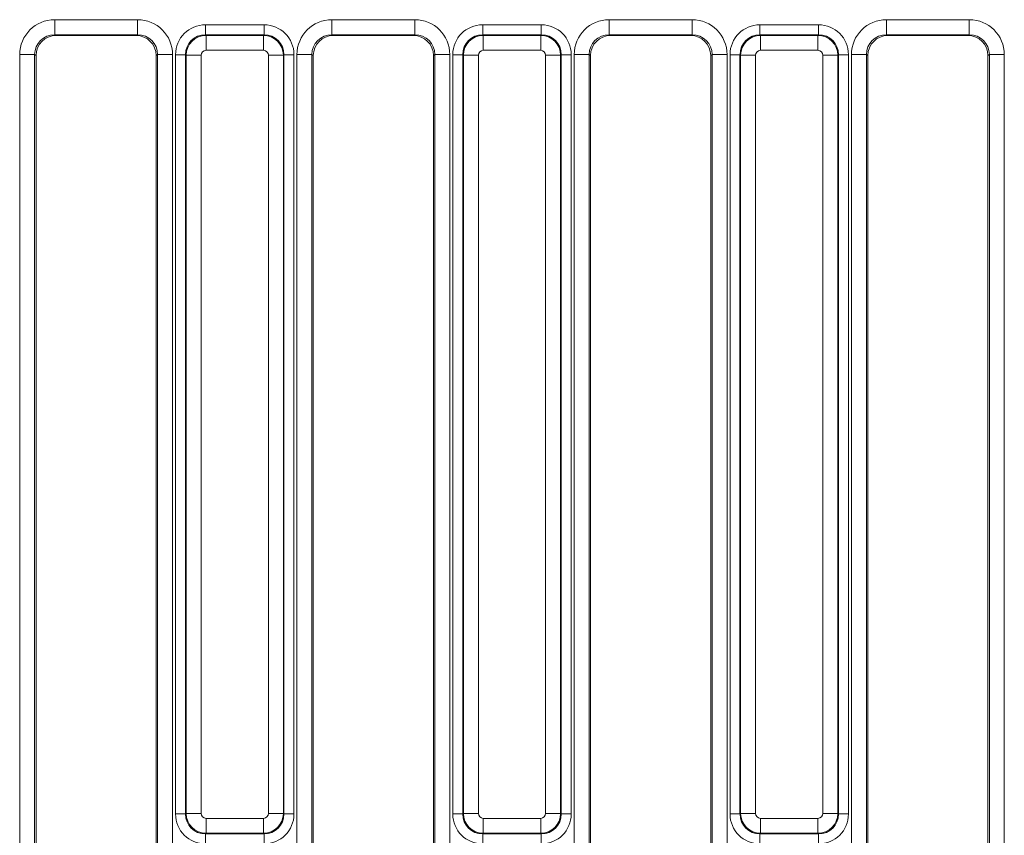
# Model space of a CAD drawing. Units: millimetres. Extents: x -817 to 6636, y -324 to 3696.
# Drawn here: x 634 to 830, y 1391 to 1554 of the extents above; entities that cross this region are included whole.
import ezdxf

# ---------------------------------------------------------------- set-up
doc = ezdxf.new("R2010")
doc.units = ezdxf.units.MM
doc.header["$LTSCALE"] = 10

msp = doc.modelspace()

# ---------------------------------------------------------------- linework, layer by layer
at = {"color": 7, "linetype": 'Continuous', "lineweight": 15}
for p, q in [((640.711, 1553.84), (657.27, 1553.84)), ((640.711, 1553.84), (640.711, 1550.844)), ((657.27, 1553.84), (657.27, 1550.844)), ((670.835, 1550.834), (670.835, 1552.826)), ((670.835, 1552.826), (682.546, 1552.826)), ((682.546, 1550.834), (682.546, 1552.826)), ((696.111, 1553.84), (712.67, 1553.84)), ((696.111, 1553.84), (696.111, 1550.844)), ((712.67, 1553.84), (712.67, 1550.844)), ((726.235, 1550.834), (726.235, 1552.826)), ((726.235, 1552.826), (737.946, 1552.826)), ((737.946, 1550.834), (737.946, 1552.826)), ((751.512, 1553.84), (768.07, 1553.84)), ((751.512, 1553.84), (751.512, 1550.844)), ((768.07, 1553.84), (768.07, 1550.844)), ((781.635, 1550.834), (781.635, 1552.826)), ((781.635, 1552.826), (793.346, 1552.826)), ((793.346, 1550.834), (793.346, 1552.826)), ((806.911, 1553.84), (823.47, 1553.84)), ((806.911, 1553.84), (806.911, 1550.844)), ((823.47, 1553.84), (823.47, 1550.844)), ((657.27, 1550.844), (640.711, 1550.844)), ((640.711, 1550.844), (640.988, 1550.679)), ((640.988, 1550.679), (656.994, 1550.679)), ((656.994, 1550.679), (657.27, 1550.844)), ((670.835, 1550.834), (670.961, 1550.708)), ((682.546, 1550.834), (670.835, 1550.834)), ((670.961, 1547.719), (670.961, 1550.708)), ((670.961, 1550.708), (682.421, 1550.708)), ((682.421, 1550.708), (682.546, 1550.834)), ((682.421, 1547.719), (682.421, 1550.708)), ((712.67, 1550.844), (696.111, 1550.844)), ((696.111, 1550.844), (696.388, 1550.679)), ((696.388, 1550.679), (712.394, 1550.679)), ((712.394, 1550.679), (712.67, 1550.844)), ((726.235, 1550.834), (726.361, 1550.708)), ((737.946, 1550.834), (726.235, 1550.834)), ((726.361, 1547.719), (726.361, 1550.708)), ((726.361, 1550.708), (737.821, 1550.708)), ((737.821, 1550.708), (737.946, 1550.834)), ((737.821, 1547.719), (737.821, 1550.708)), ((768.07, 1550.844), (751.512, 1550.844)), ((751.512, 1550.844), (751.788, 1550.679)), ((751.788, 1550.679), (767.794, 1550.679)), ((767.794, 1550.679), (768.07, 1550.844)), ((781.635, 1550.834), (781.761, 1550.708)), ((793.346, 1550.834), (781.635, 1550.834)), ((781.761, 1547.719), (781.761, 1550.708)), ((781.761, 1550.708), (793.221, 1550.708)), ((793.221, 1550.708), (793.346, 1550.834)), ((793.221, 1547.719), (793.221, 1550.708)), ((823.47, 1550.844), (806.911, 1550.844)), ((806.911, 1550.844), (807.188, 1550.679)), ((807.188, 1550.679), (823.194, 1550.679)), ((823.194, 1550.679), (823.47, 1550.844)), ((633.717, 1379.693), (633.717, 1546.863)), ((636.705, 1546.863), (633.717, 1546.863)), ((636.705, 1546.863), (636.705, 1379.693)), ((636.991, 1546.692), (636.705, 1546.863)), ((636.991, 1546.692), (636.991, 1379.978)), ((661.276, 1546.863), (660.991, 1546.692)), ((660.991, 1379.978), (660.991, 1546.692)), ((664.265, 1546.863), (661.276, 1546.863)), ((661.276, 1379.693), (661.276, 1546.863)), ((664.265, 1546.863), (664.265, 1379.693)), ((664.858, 1395.138), (664.858, 1546.849)), ((664.858, 1546.849), (666.85, 1546.849)), ((666.976, 1546.723), (666.85, 1546.849)), ((666.85, 1546.849), (666.85, 1395.138)), ((666.976, 1395.263), (666.976, 1546.723)), ((666.976, 1546.723), (669.965, 1546.723)), ((669.965, 1546.723), (669.965, 1395.263)), ((682.421, 1547.719), (670.961, 1547.719)), ((683.417, 1395.263), (683.417, 1546.723)), ((683.417, 1546.723), (686.405, 1546.723)), ((686.531, 1546.849), (686.405, 1546.723)), ((686.405, 1546.723), (686.405, 1395.263)), ((686.531, 1395.138), (686.531, 1546.849)), ((686.531, 1546.849), (688.523, 1546.849)), ((688.523, 1546.849), (688.523, 1395.138)), ((689.117, 1379.693), (689.117, 1546.863)), ((692.105, 1546.863), (689.117, 1546.863)), ((692.105, 1546.863), (692.105, 1379.693)), ((692.391, 1546.692), (692.105, 1546.863)), ((692.391, 1546.692), (692.391, 1379.978)), ((716.676, 1546.863), (716.391, 1546.692)), ((716.391, 1379.978), (716.391, 1546.692)), ((719.665, 1546.863), (716.676, 1546.863)), ((716.676, 1379.693), (716.676, 1546.863)), ((719.665, 1546.863), (719.665, 1379.693)), ((720.258, 1546.849), (722.25, 1546.849)), ((720.258, 1395.138), (720.258, 1546.849)), ((722.376, 1546.723), (722.25, 1546.849)), ((722.25, 1546.849), (722.25, 1395.138)), ((722.376, 1395.263), (722.376, 1546.723)), ((722.376, 1546.723), (725.365, 1546.723)), ((725.365, 1546.723), (725.365, 1395.263)), ((737.821, 1547.719), (726.361, 1547.719)), ((738.817, 1546.723), (741.805, 1546.723)), ((738.817, 1395.263), (738.817, 1546.723)), ((741.931, 1546.849), (741.805, 1546.723)), ((741.805, 1546.723), (741.805, 1395.263)), ((741.931, 1395.138), (741.931, 1546.849)), ((741.931, 1546.849), (743.923, 1546.849)), ((743.923, 1546.849), (743.923, 1395.138)), ((744.517, 1379.693), (744.517, 1546.863)), ((747.505, 1546.863), (744.517, 1546.863)), ((747.505, 1546.863), (747.505, 1379.693)), ((747.791, 1546.692), (747.505, 1546.863)), ((747.791, 1546.692), (747.791, 1379.978)), ((772.076, 1546.863), (771.791, 1546.692)), ((771.791, 1379.978), (771.791, 1546.692)), ((775.065, 1546.863), (772.076, 1546.863)), ((772.076, 1379.693), (772.076, 1546.863)), ((775.065, 1546.863), (775.065, 1379.693)), ((775.658, 1395.138), (775.658, 1546.849)), ((775.658, 1546.849), (777.65, 1546.849)), ((777.776, 1546.723), (777.65, 1546.849)), ((777.65, 1546.849), (777.65, 1395.138)), ((777.776, 1546.723), (780.765, 1546.723)), ((777.776, 1395.263), (777.776, 1546.723)), ((780.765, 1546.723), (780.765, 1395.263)), ((793.221, 1547.719), (781.761, 1547.719)), ((794.217, 1395.263), (794.217, 1546.723)), ((794.217, 1546.723), (797.205, 1546.723)), ((797.331, 1546.849), (797.205, 1546.723)), ((797.205, 1546.723), (797.205, 1395.263)), ((797.331, 1395.138), (797.331, 1546.849)), ((797.331, 1546.849), (799.323, 1546.849)), ((799.323, 1546.849), (799.323, 1395.138)), ((799.917, 1382.693), (799.917, 1546.863)), ((802.905, 1546.863), (799.917, 1546.863)), ((802.905, 1546.863), (802.905, 1382.693)), ((803.191, 1546.692), (802.905, 1546.863)), ((803.191, 1546.692), (803.191, 1382.978)), ((827.476, 1546.863), (827.191, 1546.692)), ((827.191, 1382.978), (827.191, 1546.692)), ((830.465, 1546.863), (827.476, 1546.863)), ((827.476, 1382.693), (827.476, 1546.863)), ((830.465, 1546.863), (830.465, 1382.693)), ((664.858, 1395.138), (666.85, 1395.138)), ((666.85, 1395.138), (666.976, 1395.263)), ((666.976, 1395.263), (669.965, 1395.263)), ((683.417, 1395.263), (686.405, 1395.263)), ((686.405, 1395.263), (686.531, 1395.138)), ((686.531, 1395.138), (688.523, 1395.138)), ((720.258, 1395.138), (722.25, 1395.138)), ((722.25, 1395.138), (722.376, 1395.263)), ((722.376, 1395.263), (725.365, 1395.263)), ((738.817, 1395.263), (741.805, 1395.263)), ((741.805, 1395.263), (741.931, 1395.138)), ((741.931, 1395.138), (743.923, 1395.138)), ((775.658, 1395.138), (777.65, 1395.138)), ((777.65, 1395.138), (777.776, 1395.263)), ((777.776, 1395.263), (780.765, 1395.263)), ((794.217, 1395.263), (797.205, 1395.263)), ((797.205, 1395.263), (797.331, 1395.138)), ((797.331, 1395.138), (799.323, 1395.138)), ((670.961, 1394.267), (682.421, 1394.267)), ((670.961, 1391.279), (670.961, 1394.267)), ((682.421, 1391.279), (682.421, 1394.267)), ((726.361, 1394.267), (737.821, 1394.267)), ((726.361, 1391.279), (726.361, 1394.267)), ((737.821, 1391.279), (737.821, 1394.267)), ((781.761, 1394.267), (793.221, 1394.267)), ((781.761, 1391.279), (781.761, 1394.267)), ((793.221, 1391.279), (793.221, 1394.267)), ((670.961, 1391.279), (670.835, 1391.153)), ((670.835, 1391.153), (682.546, 1391.153)), ((670.835, 1389.161), (670.835, 1391.153)), ((682.421, 1391.279), (670.961, 1391.279)), ((682.546, 1391.153), (682.421, 1391.279)), ((682.546, 1389.161), (682.546, 1391.153)), ((726.361, 1391.279), (726.235, 1391.153)), ((726.235, 1391.153), (737.946, 1391.153)), ((726.235, 1389.161), (726.235, 1391.153)), ((737.821, 1391.279), (726.361, 1391.279)), ((737.946, 1391.153), (737.821, 1391.279)), ((737.946, 1389.161), (737.946, 1391.153)), ((781.761, 1391.279), (781.635, 1391.153)), ((781.635, 1391.153), (793.346, 1391.153)), ((781.635, 1389.161), (781.635, 1391.153)), ((793.221, 1391.279), (781.761, 1391.279)), ((793.346, 1391.153), (793.221, 1391.279)), ((793.346, 1389.161), (793.346, 1391.153))]:
    msp.add_line(p, q, dxfattribs=at)
for centre, major_axis, ratio, start_param, end_param in [((640.744, 1546.831), (6.036, -3.616), 0.9948398, 2.1127811, 3.679016), ((657.238, 1546.831), (6.036, 3.616), 0.9948398, 5.7457619, 7.3119969), ((670.881, 1546.803), (-4.275, 4.275), 0.9924325, 5.5015852, 7.0647854), ((682.5, 1546.803), (4.275, 4.275), 0.9924325, 5.5015852, 7.0647854), ((696.144, 1546.831), (6.036, -3.616), 0.9948398, 2.1127811, 3.679016), ((712.638, 1546.831), (6.036, 3.616), 0.9948398, 5.7457619, 7.3119969), ((726.281, 1546.803), (-4.275, 4.275), 0.9924325, 5.5015852, 7.0647854), ((737.9, 1546.803), (4.275, 4.275), 0.9924325, 5.5015852, 7.0647854), ((751.544, 1546.831), (6.036, -3.616), 0.9948398, 2.1127811, 3.679016), ((768.038, 1546.831), (6.036, 3.616), 0.9948398, 5.7457619, 7.3119969), ((781.681, 1546.803), (-4.275, 4.275), 0.9924325, 5.5015852, 7.0647854), ((793.3, 1546.803), (4.275, 4.275), 0.9924325, 5.5015852, 7.0647854), ((806.944, 1546.831), (6.036, -3.616), 0.9948398, 2.1127811, 3.679016), ((823.438, 1546.831), (6.036, 3.616), 0.9948398, 5.7457619, 7.3119969), ((640.744, 1546.831), (3.476, -2.082), 0.9872181, 2.1127811, 3.679016), ((641.006, 1546.673), (3.449, -2.066), 0.9948398, 2.1127811, 3.679016), ((656.975, 1546.673), (3.449, 2.066), 0.9948398, 5.7457619, 7.3119969), ((657.238, 1546.831), (3.476, 2.082), 0.9872181, 5.7457619, 7.3119969), ((670.881, 1546.803), (-2.871, 2.871), 0.9850067, 5.5015852, 7.0647854), ((670.968, 1546.716), (2.828, 2.828), 0.9962307, 0.7891963, 2.3523964), ((682.413, 1546.716), (-2.828, 2.828), 0.9962307, 3.9307889, 5.493989), ((682.5, 1546.803), (2.871, 2.871), 0.9850067, 5.5015852, 7.0647854), ((696.144, 1546.831), (3.476, -2.082), 0.9872181, 2.1127811, 3.679016), ((696.406, 1546.673), (3.449, -2.066), 0.9948398, 2.1127811, 3.679016), ((712.375, 1546.673), (3.449, 2.066), 0.9948398, 5.7457619, 7.3119969), ((712.638, 1546.831), (3.476, 2.082), 0.9872181, 5.7457619, 7.3119969), ((726.281, 1546.803), (2.871, -2.871), 0.9850067, 2.3599926, 3.9231927), ((726.368, 1546.716), (2.828, 2.828), 0.9962307, 0.7891963, 2.3523964), ((737.813, 1546.716), (-2.828, 2.828), 0.9962307, 3.9307889, 5.493989), ((737.9, 1546.803), (2.871, 2.871), 0.9850067, 5.5015852, 7.0647854), ((751.544, 1546.831), (3.476, -2.082), 0.9872181, 2.1127811, 3.679016), ((751.806, 1546.673), (3.449, -2.066), 0.9948398, 2.1127811, 3.679016), ((767.775, 1546.673), (3.449, 2.066), 0.9948398, 5.7457619, 7.3119969), ((768.038, 1546.831), (3.476, 2.082), 0.9872181, 5.7457619, 7.3119969), ((781.681, 1546.803), (2.871, -2.871), 0.9850067, 2.3599926, 3.9231927), ((781.768, 1546.716), (2.828, 2.828), 0.9962307, 0.7891963, 2.3523964), ((793.213, 1546.716), (2.828, -2.828), 0.9962307, 0.7891963, 2.3523964), ((793.3, 1546.803), (2.871, 2.871), 0.9850067, 5.5015852, 7.0647854), ((806.944, 1546.831), (3.476, -2.082), 0.9872181, 2.1127811, 3.679016), ((807.206, 1546.673), (3.449, -2.066), 0.9948398, 2.1127811, 3.679016), ((823.175, 1546.673), (3.449, 2.066), 0.9948398, 5.7457619, 7.3119969), ((823.438, 1546.831), (3.476, 2.082), 0.9872181, 5.7457619, 7.3119969), ((670.968, 1546.716), (-0.712, 0.712), 0.9924325, 5.5015852, 7.0647854), ((682.413, 1546.716), (0.712, 0.712), 0.9924325, 5.5015852, 7.0647854), ((726.368, 1546.716), (-0.712, 0.712), 0.9924325, 5.5015852, 7.0647854), ((737.813, 1546.716), (0.712, 0.712), 0.9924325, 5.5015852, 7.0647854), ((781.768, 1546.716), (-0.712, 0.712), 0.9924325, 5.5015852, 7.0647854), ((793.213, 1546.716), (0.712, 0.712), 0.9924325, 5.5015852, 7.0647854), ((670.881, 1395.184), (-4.275, -4.275), 0.9924325, 5.5015852, 7.0647854), ((670.881, 1395.184), (2.871, 2.871), 0.9850067, 2.3599926, 3.9231927), ((670.968, 1395.271), (2.828, -2.828), 0.9962307, 3.9307889, 5.493989), ((670.968, 1395.271), (-0.712, -0.712), 0.9924325, 5.5015852, 7.0647854), ((682.413, 1395.271), (0.712, -0.712), 0.9924325, 5.5015852, 7.0647854), ((682.413, 1395.271), (2.828, 2.828), 0.9962307, 3.9307889, 5.493989), ((682.5, 1395.184), (2.871, -2.871), 0.9850067, 5.5015852, 7.0647854), ((682.5, 1395.184), (4.275, -4.275), 0.9924325, 5.5015852, 7.0647854), ((726.281, 1395.184), (-4.275, -4.275), 0.9924325, 5.5015852, 7.0647854), ((726.281, 1395.184), (2.871, 2.871), 0.9850067, 2.3599926, 3.9231927), ((726.368, 1395.271), (2.828, -2.828), 0.9962307, 3.9307889, 5.493989), ((726.368, 1395.271), (-0.712, -0.712), 0.9924325, 5.5015852, 7.0647854), ((737.813, 1395.271), (0.712, -0.712), 0.9924325, 5.5015852, 7.0647854), ((737.813, 1395.271), (2.828, 2.828), 0.9962307, 3.9307889, 5.493989), ((737.9, 1395.184), (2.871, -2.871), 0.9850067, 5.5015852, 7.0647854), ((737.9, 1395.184), (4.275, -4.275), 0.9924325, 5.5015852, 7.0647854), ((781.681, 1395.184), (-4.275, -4.275), 0.9924325, 5.5015852, 7.0647854), ((781.681, 1395.184), (2.871, 2.871), 0.9850067, 2.3599926, 3.9231927), ((781.768, 1395.271), (2.828, -2.828), 0.9962307, 3.9307889, 5.493989), ((781.768, 1395.271), (-0.712, -0.712), 0.9924325, 5.5015852, 7.0647854), ((793.213, 1395.271), (0.712, -0.712), 0.9924325, 5.5015852, 7.0647854), ((793.213, 1395.271), (2.828, 2.828), 0.9962307, 3.9307889, 5.493989), ((793.3, 1395.184), (2.871, -2.871), 0.9850067, 5.5015852, 7.0647854), ((793.3, 1395.184), (4.275, -4.275), 0.9924325, 5.5015852, 7.0647854)]:
    msp.add_ellipse(centre, major_axis=major_axis, ratio=ratio, start_param=start_param, end_param=end_param, dxfattribs=at)

doc.saveas('drawing.dxf')
